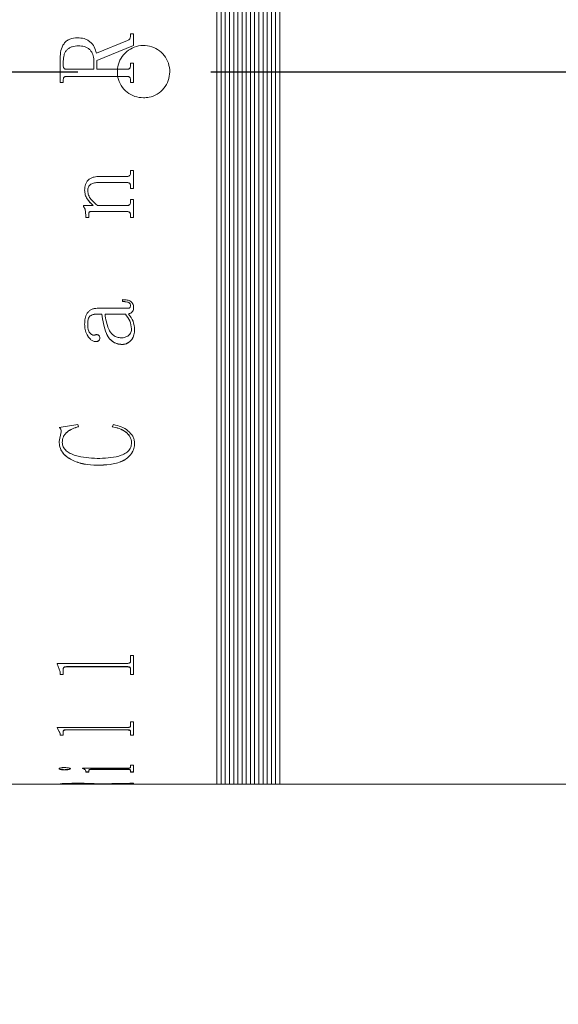
# Model space of a CAD drawing. Units: millimetres. Extents: x 0 to 724, y 0 to 297.
# Drawn here: x 214 to 225, y 213 to 232 of the extents above; entities that cross this region are included whole.
import ezdxf

# ---------------------------------------------------------------- set-up
doc = ezdxf.new("R2010")
doc.units = ezdxf.units.MM
doc.linetypes.add('CENTERX2', pattern=[20.32, 12.7, -2.54, 2.54, -2.54])
doc.layers.add('FORMAT', color=7, linetype='Continuous')
doc.styles.add('SLDTEXTSTYLE1', font='TXT', dxfattribs={"width": 0.7})
doc.dimstyles.new('SLDDIMSTYLE0', dxfattribs={"dimtxt": 2.728516, "dimasz": 3, "dimexe": 0, "dimexo": 0.0625, "dimgap": 0.682129, "dimtad": 1, "dimdec": 1, "dimlfac": 2.5, "dimrnd": 1e-09, "dimzin": 12, "dimdsep": 46, "dimtxsty": 'SLDTEXTSTYLE1', "dimsah": 1, "dimcen": 0.09, "dimadec": 0, "dimazin": 3, "dimtfac": 1, "dimtofl": 0, "dimtmove": 0, "dimatfit": 3, "dimfxl": 0, "dimfrac": 2, "dimtolj": 1, "dimtzin": 12, "dimarcsym": 0})

# ---------------------------------------------------------------- blocks, each defined once
blk = doc.blocks.new('_D_1')
at = {"layer": 'FORMAT'}
for p, q in [((317.661, 227.787), (317.661, 188.968)), ((118.346, 220.096), (118.346, 188.968)), ((118.346, 189.968), (317.661, 189.968))]:
    blk.add_line(p, q, dxfattribs=at)
for points in [[(118.346, 189.968), (121.346, 189.468), (121.346, 190.468)], [(317.661, 189.968), (314.661, 190.468), (314.661, 189.468)]]:
    blk.add_solid(points, dxfattribs=at)
at = {"layer": 'FORMAT', "attachment_point": 1, "style": 'SLDTEXTSTYLE1'}
for s, insert, char_height in [('(O/I=', (207.998, 193.038), 2.3813), (')', (223.873, 193.038), 2.381), ('513.3', (215.936, 193.038), 2.3813)]:
    blk.add_mtext(s, dxfattribs=dict(at, insert=insert, char_height=char_height))
blk = doc.blocks.new('_D_4')
at = {"layer": 'FORMAT'}
for p, q in [((160.346, 216.096), (160.346, 197.693)), ((313.069, 213.696), (313.069, 197.693)), ((160.346, 198.693), (313.069, 198.693))]:
    blk.add_line(p, q, dxfattribs=at)
for points in [[(160.346, 198.693), (163.346, 198.193), (163.346, 199.193)], [(313.069, 198.693), (310.069, 199.193), (310.069, 198.193)]]:
    blk.add_solid(points, dxfattribs=at)
at = {"layer": 'FORMAT', "insert": (227.515, 201.762), "char_height": 2.3813, "attachment_point": 1, "style": 'SLDTEXTSTYLE1'}
blk.add_mtext('381.8', dxfattribs=at)

msp = doc.modelspace()

# ---------------------------------------------------------------- linework, layer by layer
at = {"color": 7, "linetype": 'Continuous', "lineweight": 15}
for p, q in [((218.1323, 217.4956), (218.1323, 244.6956)), ((218.1323, 244.6956), (218.1323, 231.0956)), ((218.2123, 244.6956), (218.2123, 231.0956)), ((218.2923, 244.6956), (218.2923, 231.0956)), ((218.3723, 244.6956), (218.3723, 231.0956)), ((218.4523, 244.6956), (218.4523, 231.0956)), ((218.5323, 244.6956), (218.5323, 231.0956)), ((218.6123, 244.6956), (218.6123, 231.0956)), ((218.6923, 244.6956), (218.6923, 231.0956)), ((218.7723, 244.6956), (218.7723, 231.0956)), ((218.8523, 244.6956), (218.8523, 231.0956)), ((218.9323, 244.6956), (218.9323, 231.0956)), ((219.0123, 244.6956), (219.0123, 231.0956)), ((219.0123, 244.6956), (219.0123, 230.932)), ((219.0923, 244.6956), (219.0923, 231.0956)), ((219.0923, 244.6956), (219.0923, 230.932)), ((219.1723, 244.6956), (219.1723, 231.0956)), ((219.2523, 244.6956), (219.2523, 231.0956)), ((219.3323, 244.6956), (219.3323, 231.0956)), ((219.3323, 217.4956), (219.3323, 244.6956)), ((216.4838, 231.8208), (216.5421, 231.8208)), ((216.4838, 231.7722), (216.4838, 231.8208)), ((216.4838, 231.8206), (216.5421, 231.8206)), ((216.4838, 231.7722), (216.4838, 231.772)), ((216.5421, 231.5965), (216.5421, 231.8208)), ((215.4708, 231.7431), (215.4708, 231.7429)), ((215.8324, 231.4483), (216.4276, 231.6912)), ((215.8324, 231.4482), (216.4276, 231.691)), ((216.5421, 231.5965), (215.8421, 231.3104)), ((216.4276, 231.6912), (216.4276, 231.691)), ((215.8324, 231.4483), (215.8324, 231.4482)), ((215.1421, 230.8878), (215.1421, 231.3523)), ((215.2004, 231.211), (215.2004, 231.2973)), ((215.2004, 231.211), (215.2004, 231.211)), ((215.7838, 231.1406), (215.7838, 231.3131)), ((215.8421, 231.1406), (215.8421, 231.3104)), ((216.4838, 231.2572), (216.5421, 231.2572)), ((216.4838, 231.2104), (216.4838, 231.2572)), ((216.4838, 231.2572), (216.5421, 231.2572)), ((216.4838, 231.2104), (216.4838, 231.2104)), ((216.5421, 230.8878), (216.5421, 231.2572)), ((215.2642, 231.1406), (215.7838, 231.1406)), ((215.2642, 231.1405), (215.2642, 231.1406)), ((215.2642, 231.1405), (215.7838, 231.1405)), ((215.7838, 231.1405), (215.7838, 231.1406)), ((215.8421, 231.1406), (216.4197, 231.1406)), ((215.8421, 231.1406), (215.8421, 231.1405)), ((215.8421, 231.1405), (216.4197, 231.1405)), ((216.4197, 231.1406), (216.4197, 231.1405)), ((218.1323, 231.0956), (218.1323, 217.4956)), ((218.2123, 231.0956), (218.2123, 217.4956)), ((218.2923, 231.0956), (218.2923, 217.4956)), ((218.3723, 231.0956), (218.3723, 217.4956)), ((218.4523, 231.0956), (218.4523, 217.4956)), ((218.5323, 231.0956), (218.5323, 217.4956)), ((218.6123, 231.0956), (218.6123, 217.4956)), ((218.6923, 231.0956), (218.6923, 217.4956)), ((218.7723, 231.0956), (218.7723, 217.4956)), ((218.8523, 231.0956), (218.8523, 217.4956)), ((218.9323, 231.0956), (218.9323, 217.4956)), ((219.0123, 231.0956), (219.0123, 217.4956)), ((219.0923, 231.0956), (219.0923, 217.4956)), ((219.1723, 231.0956), (219.1723, 217.4956)), ((219.2523, 231.0956), (219.2523, 217.4956)), ((219.3323, 231.0956), (219.3323, 217.4956)), ((215.2004, 230.8879), (215.1421, 230.8879)), ((215.2004, 230.8878), (215.1421, 230.8878)), ((215.2004, 230.8878), (215.2004, 230.9346)), ((215.2004, 230.9346), (215.2004, 230.9346)), ((215.2651, 231.0044), (215.2651, 231.0045)), ((216.419, 231.0045), (215.2651, 231.0045)), ((216.419, 231.0044), (215.2651, 231.0044)), ((216.419, 231.0044), (216.419, 231.0045)), ((216.4838, 230.8878), (216.4838, 230.9346)), ((216.4838, 230.9346), (216.4838, 230.9346)), ((216.5421, 230.8879), (216.4838, 230.8879)), ((216.5421, 230.8878), (216.4838, 230.8878)), ((219.0123, 230.932), (219.0123, 217.4956)), ((219.0923, 230.932), (219.0923, 217.4956)), ((216.4838, 229.2105), (216.5421, 229.2105)), ((216.4838, 229.1693), (216.4838, 229.2105)), ((216.5421, 228.8646), (216.5421, 229.2105)), ((216.4184, 228.9804), (215.8713, 228.9804)), ((215.8713, 228.9804), (215.8713, 228.9797)), ((216.4184, 228.9797), (215.8713, 228.9797)), ((215.9004, 229.0951), (216.419, 229.0951)), ((216.4184, 228.9804), (216.4184, 228.9797)), ((215.6088, 228.8332), (215.6088, 228.8325)), ((215.6671, 228.8227), (215.6671, 228.822)), ((216.4838, 228.9063), (216.4838, 228.9056)), ((216.4838, 228.8646), (216.4838, 228.9056)), ((216.5421, 228.8652), (216.4838, 228.8652)), ((216.5421, 228.8646), (216.4838, 228.8646)), ((216.4838, 228.6539), (216.5421, 228.6539)), ((216.4838, 228.6129), (216.4838, 228.6539)), ((216.5421, 228.3104), (216.5421, 228.6539)), ((215.5893, 228.5392), (215.7725, 228.5392)), ((215.5893, 228.5222), (215.5893, 228.5392)), ((215.6865, 228.3814), (215.6865, 228.3806)), ((215.6865, 228.3104), (215.6865, 228.3806)), ((216.42, 228.4255), (215.7342, 228.4255)), ((215.7342, 228.4255), (215.7342, 228.4247)), ((216.42, 228.4247), (215.7342, 228.4247)), ((215.7725, 228.5399), (215.7725, 228.5392)), ((215.8549, 228.5392), (216.4184, 228.5392)), ((216.42, 228.4255), (216.42, 228.4247)), ((215.6282, 228.3704), (215.6282, 228.3696)), ((215.6282, 228.3104), (215.6282, 228.3696)), ((215.6865, 228.3112), (215.6282, 228.3112)), ((215.6865, 228.3104), (215.6282, 228.3104)), ((216.4838, 228.352), (216.4838, 228.3512)), ((216.4838, 228.3104), (216.4838, 228.3512)), ((216.5421, 228.3112), (216.4838, 228.3112)), ((216.5421, 228.3104), (216.4838, 228.3104)), ((216.3282, 226.7067), (216.3282, 226.7435)), ((215.8482, 226.5781), (216.3929, 226.5781)), ((216.4838, 226.6343), (216.4838, 226.6356)), ((216.5421, 226.6016), (216.5421, 226.6029)), ((215.9393, 226.4695), (215.846, 226.4695)), ((215.846, 226.4682), (215.846, 226.4695)), ((215.9393, 226.4682), (215.846, 226.4682)), ((215.9393, 226.4682), (215.9393, 226.4695)), ((216.3871, 226.4695), (215.9976, 226.4695)), ((215.9976, 226.4695), (215.9976, 226.4682)), ((216.3871, 226.4682), (215.9976, 226.4682)), ((216.3871, 226.4695), (216.3871, 226.4682)), ((216.4455, 226.4682), (216.4455, 226.4695)), ((215.6088, 226.2773), (215.6088, 226.2787)), ((215.6671, 226.2824), (215.6671, 226.2838)), ((216.5032, 226.1888), (216.5032, 226.1873)), ((216.5615, 226.1732), (216.5615, 226.1746)), ((215.8172, 225.9421), (215.8172, 225.9436)), ((215.9004, 226.0088), (215.9004, 226.0103)), ((216.3261, 225.8881), (216.3261, 225.8897)), ((215.1226, 224.301), (215.476, 224.36)), ((215.476, 224.36), (215.4921, 224.317)), ((216.1338, 224.317), (216.159, 224.36)), ((215.1226, 224.0369), (215.1637, 224.2222)), ((215.1637, 224.2222), (215.1637, 224.2242)), ((215.1226, 224.0369), (215.1226, 224.039)), ((215.181, 224.0192), (215.181, 224.0213)), ((216.5032, 224.0122), (216.5032, 224.0143)), ((216.5615, 224.0055), (216.5615, 224.0076)), ((215.8463, 223.5819), (215.8463, 223.5841)), ((216.4838, 219.9526), (216.5421, 219.9526)), ((216.4838, 219.8416), (216.4838, 219.9526)), ((216.5421, 219.5869), (216.5421, 219.9526)), ((215.0838, 219.7987), (216.419, 219.7987)), ((215.0838, 219.7891), (215.0838, 219.7987)), ((215.1421, 219.6412), (215.0838, 219.7924)), ((215.1421, 219.6378), (215.0838, 219.7891)), ((216.419, 219.7375), (215.2651, 219.7375)), ((215.2651, 219.7342), (215.2651, 219.7375)), ((216.419, 219.7342), (215.2651, 219.7342)), ((216.419, 219.7342), (216.419, 219.7375)), ((215.1421, 219.6378), (215.1421, 219.6412)), ((215.1421, 219.5869), (215.1421, 219.6378)), ((215.2004, 219.5902), (215.1421, 219.5902)), ((215.2004, 219.5869), (215.1421, 219.5869)), ((215.2004, 219.691), (215.2004, 219.6943)), ((215.2004, 219.5869), (215.2004, 219.691)), ((216.4838, 219.6923), (216.4838, 219.6957)), ((216.4838, 219.5869), (216.4838, 219.6923)), ((216.5421, 219.5902), (216.4838, 219.5902)), ((216.5421, 219.5869), (216.4838, 219.5869)), ((216.4838, 218.6831), (216.5421, 218.6831)), ((216.4838, 218.6044), (216.4838, 218.6831)), ((216.5421, 218.4277), (216.5421, 218.6831)), ((215.0838, 218.5744), (216.419, 218.5744)), ((215.0838, 218.5676), (215.0838, 218.5744)), ((215.1421, 218.4663), (215.0838, 218.5713)), ((215.1421, 218.4626), (215.0838, 218.5676)), ((215.1421, 218.4626), (215.1421, 218.4663)), ((215.1421, 218.4277), (215.1421, 218.4626)), ((215.2004, 218.4314), (215.1421, 218.4314)), ((215.2004, 218.4277), (215.1421, 218.4277)), ((215.2004, 218.4993), (215.2004, 218.503)), ((215.2004, 218.4277), (215.2004, 218.4993)), ((216.419, 218.533), (215.2651, 218.533)), ((215.2651, 218.5293), (215.2651, 218.533)), ((216.419, 218.5293), (215.2651, 218.5293)), ((216.419, 218.5293), (216.419, 218.533)), ((216.4838, 218.5002), (216.4838, 218.5039)), ((216.4838, 218.4277), (216.4838, 218.5002)), ((216.5421, 218.4314), (216.4838, 218.4314)), ((216.5421, 218.4277), (216.4838, 218.4277)), ((216.4838, 217.8538), (216.5421, 217.8538)), ((216.4838, 217.8146), (216.4838, 217.8538)), ((216.5421, 217.7259), (216.5421, 217.8538)), ((215.1226, 217.7884), (215.1226, 217.7923)), ((215.2253, 217.7667), (215.2253, 217.7706)), ((215.3365, 217.7884), (215.3365, 217.7923)), ((215.5699, 217.7985), (216.419, 217.7985)), ((215.5699, 217.795), (215.5699, 217.7985)), ((215.6282, 217.7415), (215.6282, 217.7454)), ((215.6282, 217.7259), (215.6282, 217.7415)), ((215.6865, 217.7298), (215.6282, 217.7298)), ((215.6865, 217.7259), (215.6282, 217.7259)), ((215.6865, 217.7594), (215.6865, 217.7633)), ((215.6865, 217.7259), (215.6865, 217.7594)), ((216.42, 217.7784), (215.7582, 217.7784)), ((215.7582, 217.7745), (215.7582, 217.7784)), ((216.42, 217.7745), (215.7582, 217.7745)), ((216.42, 217.7745), (216.42, 217.7784)), ((216.4838, 217.7594), (216.4838, 217.7633)), ((216.4838, 217.7259), (216.4838, 217.7594)), ((216.5421, 217.7298), (216.4838, 217.7298)), ((216.5421, 217.7259), (216.4838, 217.7259)), ((213.3323, 217.4956), (215.1421, 217.4956)), ((215.1421, 217.4956), (215.1421, 217.498)), ((215.2004, 217.4972), (215.1421, 217.4972)), ((215.1489, 217.4996), (215.2004, 217.4996)), ((215.2004, 217.5011), (215.2004, 217.4971)), ((215.2004, 217.4966), (215.2004, 217.5006)), ((215.2004, 217.4961), (215.2004, 217.4971)), ((215.2642, 217.4957), (215.7838, 217.4957)), ((215.4881, 217.5085), (215.4881, 217.5045)), ((215.7838, 217.5014), (215.7838, 217.4974)), ((215.7838, 217.4996), (215.8421, 217.4996)), ((215.7838, 217.4957), (215.7838, 217.4974)), ((215.8421, 217.4959), (215.7838, 217.4959)), ((215.8324, 217.5002), (216.4276, 217.5087)), ((216.5421, 217.5048), (215.8421, 217.4973)), ((215.8421, 217.4973), (215.8421, 217.5013)), ((215.8421, 217.4957), (215.8421, 217.4973)), ((215.8421, 217.4957), (216.4197, 217.4957)), ((216.5421, 217.5088), (216.1245, 217.5043)), ((216.4838, 217.515), (216.5421, 217.515)), ((216.4838, 217.5125), (216.4838, 217.515)), ((216.4838, 217.4966), (216.5421, 217.4966)), ((216.4838, 217.4961), (216.4838, 217.4966)), ((216.5421, 217.5048), (216.5421, 217.515)), ((216.5421, 217.4956), (216.5421, 217.4966)), ((216.5421, 217.4956), (218.1323, 217.4956)), ((218.1323, 217.4956), (218.2123, 217.4956)), ((218.2123, 217.4956), (218.2923, 217.4956)), ((218.2923, 217.4956), (218.3723, 217.4956)), ((218.3723, 217.4956), (218.4523, 217.4956)), ((218.4523, 217.4956), (218.5323, 217.4956)), ((218.5323, 217.4956), (218.6123, 217.4956)), ((218.6123, 217.4956), (218.6923, 217.4956)), ((218.6923, 217.4956), (218.7723, 217.4956)), ((218.7723, 217.4956), (218.8523, 217.4956)), ((218.8523, 217.4956), (218.9323, 217.4956)), ((218.9323, 217.4956), (219.0123, 217.4956)), ((219.0123, 217.4956), (219.0923, 217.4956)), ((219.0923, 217.4956), (219.1723, 217.4956)), ((219.1723, 217.4956), (219.2523, 217.4956)), ((219.2523, 217.4956), (219.3323, 217.4956)), ((219.3323, 217.4956), (231.3323, 217.4956))]:
    msp.add_line(p, q, dxfattribs=at)
for points, knots in [([(216.4276, 231.6912), (216.4351, 231.6953), (216.4505, 231.7037), (216.4698, 231.7219), (216.4817, 231.746), (216.4831, 231.7635), (216.4838, 231.7722)], [0, 0, 0, 0, 0.2479304, 0.5000617, 0.7497585, 1, 1, 1, 1]), ([(216.4276, 231.691), (216.4351, 231.6951), (216.4504, 231.7035), (216.4697, 231.7217), (216.4817, 231.7458), (216.4831, 231.7633), (216.4838, 231.772)], [0, 0, 0, 0, 0.246764, 0.5000996, 0.7497838, 1, 1, 1, 1]), ([(215.1421, 231.3523), (215.1443, 231.4009), (215.1488, 231.4978), (215.196, 231.6135), (215.2627, 231.6849), (215.3485, 231.7336), (215.4219, 231.7393), (215.4708, 231.7431)], [0, 0, 0, 0, 0.2506119, 0.5000838, 0.6252602, 0.750443, 1, 1, 1, 1]), ([(215.1421, 231.3522), (215.1443, 231.4008), (215.1488, 231.4977), (215.196, 231.6134), (215.2627, 231.6848), (215.3485, 231.7334), (215.4219, 231.7391), (215.4708, 231.7429)], [0, 0, 0, 0, 0.2505804, 0.5000318, 0.6252096, 0.750404, 1, 1, 1, 1]), ([(215.4881, 231.5877), (215.4489, 231.5854), (215.3898, 231.5819), (215.3178, 231.5503), (215.2713, 231.5158), (215.2358, 231.469), (215.2056, 231.3963), (215.2025, 231.3365), (215.2004, 231.2973)], [0, 0, 0, 0, 0.2498756, 0.3767156, 0.5000743, 0.6184096, 0.7500697, 1, 1, 1, 1]), ([(215.4708, 231.7431), (215.5137, 231.7406), (215.578, 231.7368), (215.6582, 231.7051), (215.7291, 231.6566), (215.7999, 231.5722), (215.8216, 231.4893), (215.8324, 231.4483)], [0, 0, 0, 0, 0.2502121, 0.3754706, 0.5006817, 0.7532215, 1, 1, 1, 1]), ([(215.4708, 231.7429), (215.5137, 231.7404), (215.578, 231.7366), (215.6582, 231.7049), (215.7291, 231.6565), (215.7998, 231.5721), (215.8216, 231.4892), (215.8324, 231.4482)], [0, 0, 0, 0, 0.2502426, 0.3755119, 0.5007273, 0.7531936, 1, 1, 1, 1]), ([(215.7838, 231.3131), (215.7806, 231.3515), (215.7757, 231.4097), (215.7392, 231.4776), (215.7029, 231.5216), (215.6563, 231.555), (215.5845, 231.5829), (215.5265, 231.5858), (215.4881, 231.5877)], [0, 0, 0, 0, 0.2494046, 0.3779527, 0.4997382, 0.6215035, 0.7499268, 1, 1, 1, 1]), ([(216.7323, 230.5956), (216.6761, 230.6011), (216.5637, 230.6122), (216.4141, 230.6983), (216.3003, 230.8252), (216.2352, 230.9836), (216.2262, 231.1544), (216.2741, 231.3186), (216.3737, 231.4576), (216.5137, 231.5559), (216.6784, 231.6023), (216.8491, 231.5916), (217.0067, 231.525), (217.1333, 231.4101), (217.2148, 231.2596), (217.2419, 231.0907), (217.2116, 230.9224), (217.1272, 230.7734), (216.9985, 230.6616), (216.859, 230.6036), (216.7677, 230.5978), (216.7323, 230.5956)], [0, 0, 0, 0, 0.0536639, 0.1073268, 0.1610127, 0.2147136, 0.2683895, 0.3220396, 0.3757032, 0.4293986, 0.4830945, 0.5367588, 0.5904086, 0.6440838, 0.6977845, 0.7514711, 0.805126, 0.8587811, 0.9124679, 0.9661686, 1, 1, 1, 1]), ([(215.2004, 231.211), (215.201, 231.2021), (215.2018, 231.1883), (215.2084, 231.1714), (215.2156, 231.1598), (215.2254, 231.1507), (215.2415, 231.1421), (215.2552, 231.1412), (215.2642, 231.1406)], [0, 0, 0, 0, 0.2480937, 0.3814494, 0.5002772, 0.6245345, 0.7504373, 1, 1, 1, 1]), ([(215.2004, 231.211), (215.201, 231.202), (215.2018, 231.1883), (215.2084, 231.1714), (215.2156, 231.1598), (215.2254, 231.1507), (215.2415, 231.1421), (215.2552, 231.1412), (215.2642, 231.1405)], [0, 0, 0, 0, 0.2480611, 0.3814036, 0.5002254, 0.6244853, 0.7503998, 1, 1, 1, 1]), ([(216.4197, 231.1406), (216.4287, 231.1412), (216.4423, 231.1421), (216.4582, 231.1506), (216.468, 231.1596), (216.4755, 231.1709), (216.4824, 231.1876), (216.4832, 231.2014), (216.4838, 231.2104)], [0, 0, 0, 0, 0.2496579, 0.3741252, 0.4976164, 0.6190896, 0.7485723, 1, 1, 1, 1]), ([(216.4197, 231.1405), (216.4287, 231.1412), (216.4422, 231.1421), (216.4582, 231.1505), (216.4681, 231.1597), (216.4755, 231.171), (216.4824, 231.1878), (216.4832, 231.2013), (216.4838, 231.2104)], [0, 0, 0, 0, 0.2497024, 0.3738289, 0.4976911, 0.6231951, 0.7485983, 1, 1, 1, 1]), ([(215.2651, 231.0045), (215.2559, 231.004), (215.2418, 231.0032), (215.2247, 230.9959), (215.2139, 230.9874), (215.2067, 230.9757), (215.2011, 230.958), (215.2007, 230.9439), (215.2004, 230.9346)], [0, 0, 0, 0, 0.2486046, 0.3811858, 0.4997126, 0.616756, 0.749788, 1, 1, 1, 1]), ([(215.2651, 231.0044), (215.2559, 231.0039), (215.2418, 231.0031), (215.2247, 230.9958), (215.2139, 230.9873), (215.2067, 230.9756), (215.2011, 230.958), (215.2007, 230.9438), (215.2004, 230.9346)], [0, 0, 0, 0, 0.2485692, 0.3832883, 0.4996544, 0.6166382, 0.7497519, 1, 1, 1, 1]), ([(216.4838, 230.9346), (216.4835, 230.9439), (216.4831, 230.958), (216.4775, 230.9757), (216.4703, 230.9873), (216.4596, 230.9959), (216.4425, 231.0033), (216.4283, 231.004), (216.419, 231.0045)], [0, 0, 0, 0, 0.250158, 0.3831388, 0.5001854, 0.6171837, 0.7502531, 1, 1, 1, 1]), ([(216.4838, 230.9346), (216.4835, 230.9438), (216.4831, 230.958), (216.4775, 230.9756), (216.4703, 230.9873), (216.4596, 230.9958), (216.4425, 231.0032), (216.4283, 231.004), (216.419, 231.0044)], [0, 0, 0, 0, 0.2501942, 0.3831499, 0.5002438, 0.617115, 0.7502886, 1, 1, 1, 1]), ([(216.419, 229.0951), (216.4285, 229.0957), (216.4425, 229.0967), (216.4587, 229.1062), (216.4718, 229.1195), (216.4824, 229.1412), (216.4833, 229.16), (216.4838, 229.1693)], [0, 0, 0, 0, 0.24913, 0.3702884, 0.4941325, 0.7476728, 1, 1, 1, 1]), ([(215.6088, 228.8325), (215.611, 228.87), (215.6143, 228.9268), (215.6467, 228.9954), (215.6843, 229.0371), (215.7325, 229.0666), (215.8047, 229.0907), (215.8625, 229.0933), (215.9004, 229.0951)], [0, 0, 0, 0, 0.2497027, 0.3777688, 0.4996548, 0.618873, 0.7498818, 1, 1, 1, 1]), ([(215.8713, 228.9804), (215.8467, 228.9794), (215.7976, 228.9774), (215.7381, 228.9563), (215.7, 228.925), (215.6798, 228.8941), (215.6687, 228.8591), (215.6676, 228.8348), (215.6671, 228.8227)], [0, 0, 0, 0, 0.25039393, 0.49982882, 0.62620335, 0.74970159, 0.87472244, 1, 1, 1, 1]), ([(215.8713, 228.9797), (215.8467, 228.9788), (215.7976, 228.9768), (215.7381, 228.9557), (215.7, 228.9244), (215.6798, 228.8934), (215.6687, 228.8584), (215.6676, 228.8342), (215.6671, 228.822)], [0, 0, 0, 0, 0.2503642, 0.4997785, 0.6261319, 0.7496619, 0.874701, 1, 1, 1, 1]), ([(216.4838, 228.9063), (216.4835, 228.9158), (216.4832, 228.9303), (216.4778, 228.9487), (216.4708, 228.9611), (216.4602, 228.9707), (216.4426, 228.9789), (216.4281, 228.9798), (216.4184, 228.9804)], [0, 0, 0, 0, 0.2503867, 0.382588, 0.5005645, 0.6232767, 0.7507382, 1, 1, 1, 1]), ([(216.4838, 228.9056), (216.4835, 228.9152), (216.4832, 228.9297), (216.4778, 228.948), (216.4708, 228.9604), (216.4603, 228.9699), (216.4428, 228.9783), (216.4281, 228.9792), (216.4184, 228.9797)], [0, 0, 0, 0, 0.2504504, 0.3826445, 0.5006798, 0.6197657, 0.7507461, 1, 1, 1, 1]), ([(215.7725, 228.5399), (215.7304, 228.5803), (215.6673, 228.6408), (215.6162, 228.7467), (215.6113, 228.8044), (215.6088, 228.8332)], [0, 0, 0, 0, 0.5000281, 0.750051, 1, 1, 1, 1]), ([(215.7725, 228.5392), (215.7304, 228.5795), (215.6673, 228.6401), (215.6162, 228.746), (215.6113, 228.8037), (215.6088, 228.8325)], [0, 0, 0, 0, 0.5000032, 0.7500331, 1, 1, 1, 1]), ([(215.6671, 228.822), (215.671, 228.793), (215.6787, 228.7347), (215.7403, 228.6322), (215.809, 228.5764), (215.8549, 228.5392)], [0, 0, 0, 0, 0.2496071, 0.5000535, 1, 1, 1, 1]), ([(216.4184, 228.5392), (216.4279, 228.5399), (216.4422, 228.5409), (216.4587, 228.5502), (216.4719, 228.5636), (216.4824, 228.5851), (216.4833, 228.6037), (216.4838, 228.6129)], [0, 0, 0, 0, 0.2496549, 0.37388, 0.4998431, 0.7494794, 1, 1, 1, 1]), ([(215.6282, 228.3704), (215.627, 228.397), (215.6253, 228.4369), (215.6105, 228.4887), (215.5964, 228.5115), (215.5893, 228.5229)], [0, 0, 0, 0, 0.4998484, 0.749829, 1, 1, 1, 1]), ([(215.6282, 228.3696), (215.627, 228.3962), (215.6253, 228.4361), (215.6105, 228.4879), (215.5964, 228.5108), (215.5893, 228.5222)], [0, 0, 0, 0, 0.4998593, 0.7498398, 1, 1, 1, 1]), ([(215.7342, 228.4255), (215.7278, 228.4253), (215.718, 228.4249), (215.7057, 228.4213), (215.6975, 228.4165), (215.6915, 228.4091), (215.6871, 228.3972), (215.6868, 228.3876), (215.6865, 228.3814)], [0, 0, 0, 0, 0.2504653, 0.3822327, 0.5007352, 0.6197995, 0.752526, 1, 1, 1, 1]), ([(215.7342, 228.4247), (215.7278, 228.4245), (215.718, 228.4241), (215.7057, 228.4205), (215.6976, 228.4158), (215.6916, 228.4084), (215.6871, 228.3965), (215.6867, 228.3869), (215.6865, 228.3806)], [0, 0, 0, 0, 0.25047616, 0.38184964, 0.50079056, 0.61467655, 0.75244381, 1, 1, 1, 1]), ([(216.4838, 228.352), (216.4835, 228.3613), (216.4832, 228.3755), (216.478, 228.3935), (216.4713, 228.4058), (216.4612, 228.4156), (216.4439, 228.424), (216.4295, 228.4249), (216.42, 228.4255)], [0, 0, 0, 0, 0.2504135, 0.3811296, 0.5007234, 0.6236607, 0.750619, 1, 1, 1, 1]), ([(216.4838, 228.3512), (216.4835, 228.3605), (216.4832, 228.3747), (216.478, 228.3927), (216.4714, 228.405), (216.4612, 228.4147), (216.444, 228.4232), (216.4295, 228.4241), (216.42, 228.4247)], [0, 0, 0, 0, 0.2504791, 0.3811883, 0.5008433, 0.6201729, 0.7506249, 1, 1, 1, 1]), ([(216.3282, 226.7435), (216.3529, 226.7428), (216.4022, 226.7413), (216.4639, 226.727), (216.504, 226.6984), (216.5262, 226.6699), (216.54, 226.6367), (216.5414, 226.6133), (216.5421, 226.6016)], [0, 0, 0, 0, 0.25048052, 0.50004194, 0.62492583, 0.74987038, 0.87482247, 1, 1, 1, 1]), ([(216.4838, 226.6356), (216.4832, 226.6433), (216.4824, 226.6548), (216.4749, 226.6684), (216.4654, 226.6797), (216.4482, 226.6904), (216.4024, 226.7059), (216.3607, 226.7071), (216.3282, 226.708)], [0, 0, 0, 0, 0.1247946, 0.1862833, 0.2499855, 0.3593029, 0.5000027, 1, 1, 1, 1]), ([(216.4838, 226.6343), (216.4832, 226.642), (216.4824, 226.6535), (216.4749, 226.6671), (216.4654, 226.6784), (216.4482, 226.6891), (216.4025, 226.7046), (216.3607, 226.7058), (216.3282, 226.7067)], [0, 0, 0, 0, 0.1248207, 0.1862745, 0.2500268, 0.3592656, 0.5000396, 1, 1, 1, 1]), ([(215.6088, 226.2773), (215.6102, 226.3127), (215.6131, 226.3834), (215.643, 226.4703), (215.6901, 226.5269), (215.7372, 226.5578), (215.7913, 226.5757), (215.8292, 226.5773), (215.8482, 226.5781)], [0, 0, 0, 0, 0.2503927, 0.4998172, 0.6265087, 0.7497978, 0.8748234, 1, 1, 1, 1]), ([(216.3929, 226.5781), (216.4149, 226.5779), (216.4399, 226.5777), (216.4656, 226.5861), (216.4722, 226.5903), (216.4767, 226.5965), (216.4829, 226.6107), (216.4834, 226.6239), (216.4838, 226.6343)], [0, 0, 0, 0, 0.5000605, 0.5694333, 0.6250688, 0.6817772, 0.7501957, 1, 1, 1, 1]), ([(216.5421, 226.6029), (216.5415, 226.5882), (216.5403, 226.5589), (216.5267, 226.5238), (216.507, 226.501), (216.4823, 226.4827), (216.4601, 226.4748), (216.4455, 226.4695)], [0, 0, 0, 0, 0.2503159, 0.4996854, 0.6201905, 0.7499441, 1, 1, 1, 1]), ([(216.5421, 226.6016), (216.5415, 226.5869), (216.5403, 226.5575), (216.5267, 226.5224), (216.507, 226.4996), (216.4823, 226.4814), (216.4601, 226.4734), (216.4455, 226.4682)], [0, 0, 0, 0, 0.2503427, 0.4997298, 0.6201965, 0.7499775, 1, 1, 1, 1]), ([(215.846, 226.4695), (215.8199, 226.468), (215.7798, 226.4656), (215.7318, 226.4463), (215.6998, 226.4242), (215.6824, 226.3917), (215.6686, 226.3448), (215.6677, 226.3082), (215.6671, 226.2838)], [0, 0, 0, 0, 0.2499915, 0.3846643, 0.4997936, 0.6244621, 0.7496494, 1, 1, 1, 1]), ([(215.846, 226.4682), (215.8199, 226.4666), (215.7798, 226.4643), (215.7318, 226.4449), (215.6998, 226.4229), (215.6824, 226.3904), (215.6686, 226.3434), (215.6677, 226.3068), (215.6671, 226.2824)], [0, 0, 0, 0, 0.2501844, 0.3847532, 0.4997335, 0.6244111, 0.7496137, 1, 1, 1, 1]), ([(216.3261, 225.8897), (216.2922, 225.8922), (216.2246, 225.8973), (216.1347, 225.945), (216.0647, 226.014), (215.9772, 226.1851), (215.9561, 226.3431), (215.9393, 226.4695)], [0, 0, 0, 0, 0.1248752, 0.2496323, 0.3746098, 0.4997271, 1, 1, 1, 1]), ([(216.3261, 225.8881), (216.2922, 225.8907), (216.2246, 225.8958), (216.1347, 225.9435), (216.0647, 226.0125), (215.9772, 226.1836), (215.9561, 226.3417), (215.9393, 226.4682)], [0, 0, 0, 0, 0.1248513, 0.2495919, 0.3745642, 0.4996857, 1, 1, 1, 1]), ([(215.9976, 226.4682), (216.0121, 226.3696), (216.0301, 226.2463), (216.1028, 226.1148), (216.1563, 226.0604), (216.2252, 226.021), (216.2779, 226.0164), (216.3042, 226.0141)], [0, 0, 0, 0, 0.5001432, 0.625352, 0.7504326, 0.8752384, 1, 1, 1, 1]), ([(216.5032, 226.1888), (216.4956, 226.2396), (216.4805, 226.3414), (216.4183, 226.4268), (216.3871, 226.4695)], [0, 0, 0, 0, 0.4987578, 1, 1, 1, 1]), ([(216.5032, 226.1873), (216.4956, 226.2381), (216.4805, 226.34), (216.4183, 226.4254), (216.3871, 226.4682)], [0, 0, 0, 0, 0.4987729, 1, 1, 1, 1]), ([(216.4455, 226.4682), (216.4789, 226.4236), (216.5455, 226.3345), (216.5562, 226.2269), (216.5615, 226.1732)], [0, 0, 0, 0, 0.5011709, 1, 1, 1, 1]), ([(215.8172, 225.9436), (215.8077, 225.9442), (215.7889, 225.9454), (215.7539, 225.9594), (215.7025, 225.9984), (215.65, 226.0722), (215.6141, 226.1729), (215.6105, 226.2433), (215.6088, 226.2787)], [0, 0, 0, 0, 0.0625491, 0.1250944, 0.2500239, 0.499734, 0.7481963, 1, 1, 1, 1]), ([(215.8172, 225.9421), (215.8077, 225.9427), (215.7889, 225.9438), (215.7539, 225.9579), (215.7025, 225.9969), (215.65, 226.0707), (215.6141, 226.1714), (215.6105, 226.2419), (215.6088, 226.2773)], [0, 0, 0, 0, 0.0625366, 0.1250716, 0.2499891, 0.4996975, 0.7481746, 1, 1, 1, 1]), ([(215.6671, 226.2824), (215.6687, 226.2339), (215.6708, 226.1732), (215.7056, 226.109), (215.7276, 226.0866), (215.7483, 226.0727), (215.766, 226.0657), (215.7851, 226.0641), (215.7976, 226.0669), (215.8038, 226.0683)], [0, 0, 0, 0, 0.4992062, 0.6256821, 0.7495874, 0.8159504, 0.8748367, 0.937296, 1, 1, 1, 1]), ([(216.3042, 226.0141), (216.317, 226.0146), (216.3427, 226.0156), (216.3923, 226.028), (216.4389, 226.05), (216.4749, 226.0843), (216.4988, 226.1273), (216.5015, 226.1633), (216.5032, 226.1873)], [0, 0, 0, 0, 0.125354, 0.2506141, 0.5003252, 0.6256773, 0.7503967, 1, 1, 1, 1]), ([(216.5615, 226.1746), (216.5598, 226.1411), (216.5562, 226.0743), (216.5202, 225.9953), (216.4724, 225.9454), (216.43, 225.9144), (216.38, 225.8935), (216.3441, 225.8909), (216.3261, 225.8897)], [0, 0, 0, 0, 0.2502587, 0.4995507, 0.6247457, 0.7499236, 0.8749413, 1, 1, 1, 1]), ([(216.5615, 226.1732), (216.5598, 226.1397), (216.5562, 226.0728), (216.5202, 225.9938), (216.4724, 225.9439), (216.43, 225.9129), (216.38, 225.8919), (216.3441, 225.8894), (216.3261, 225.8881)], [0, 0, 0, 0, 0.2502876, 0.4995973, 0.6247913, 0.749961, 0.8749626, 1, 1, 1, 1]), ([(215.8038, 226.0683), (215.8093, 226.0705), (215.8203, 226.0749), (215.8384, 226.0767), (215.8561, 226.0736), (215.8726, 226.0669), (215.8865, 226.0562), (215.8987, 226.0366), (215.8997, 226.02), (215.9004, 226.0088)], [0, 0, 0, 0, 0.1252834, 0.2502469, 0.3766565, 0.5004296, 0.6271075, 0.7502332, 1, 1, 1, 1]), ([(215.9004, 226.0103), (215.8995, 226.0005), (215.8981, 225.9859), (215.8871, 225.9692), (215.8765, 225.9589), (215.8632, 225.9511), (215.8434, 225.9449), (215.8275, 225.9441), (215.8172, 225.9436)], [0, 0, 0, 0, 0.2498952, 0.3743553, 0.500569, 0.6194575, 0.7509462, 1, 1, 1, 1]), ([(215.9004, 226.0088), (215.8995, 225.999), (215.898, 225.9844), (215.8871, 225.9677), (215.8765, 225.9573), (215.8632, 225.9496), (215.8434, 225.9434), (215.8275, 225.9426), (215.8172, 225.9421)], [0, 0, 0, 0, 0.2499219, 0.3746128, 0.5006423, 0.6195197, 0.7509894, 1, 1, 1, 1]), ([(215.1637, 224.2242), (215.1631, 224.2395), (215.1622, 224.2625), (215.1439, 224.2894), (215.1298, 224.2984), (215.1226, 224.303)], [0, 0, 0, 0, 0.4997468, 0.7493579, 1, 1, 1, 1]), ([(215.1637, 224.2222), (215.1631, 224.2375), (215.1622, 224.2605), (215.1439, 224.2874), (215.1298, 224.2964), (215.1226, 224.301)], [0, 0, 0, 0, 0.4997766, 0.7493845, 1, 1, 1, 1]), ([(215.4921, 224.319), (215.4527, 224.3065), (215.374, 224.2814), (215.2851, 224.23), (215.2295, 224.1756), (215.1897, 224.1111), (215.1845, 224.0574), (215.181, 224.0213)], [0, 0, 0, 0, 0.2505111, 0.5005586, 0.6284092, 0.7507338, 1, 1, 1, 1]), ([(215.4921, 224.317), (215.4527, 224.3045), (215.374, 224.2794), (215.2851, 224.2279), (215.2295, 224.1735), (215.1897, 224.1091), (215.1845, 224.0553), (215.181, 224.0192)], [0, 0, 0, 0, 0.2504829, 0.5005155, 0.6283558, 0.7507014, 1, 1, 1, 1]), ([(216.5032, 224.0143), (216.5018, 224.0341), (216.4989, 224.0738), (216.4751, 224.1299), (216.4365, 224.1801), (216.3705, 224.2365), (216.269, 224.2899), (216.1789, 224.3093), (216.1338, 224.319)], [0, 0, 0, 0, 0.1249945, 0.2499663, 0.3708981, 0.5001323, 0.7498447, 1, 1, 1, 1]), ([(216.5032, 224.0122), (216.5018, 224.0321), (216.4989, 224.0717), (216.4751, 224.1279), (216.4365, 224.1781), (216.3705, 224.2345), (216.269, 224.2879), (216.1789, 224.3073), (216.1338, 224.317)], [0, 0, 0, 0, 0.1250134, 0.2500005, 0.3709251, 0.5001758, 0.7498734, 1, 1, 1, 1]), ([(216.159, 224.36), (216.2089, 224.3472), (216.3086, 224.3217), (216.4388, 224.245), (216.5218, 224.1566), (216.5571, 224.072), (216.56, 224.0277), (216.5615, 224.0055)], [0, 0, 0, 0, 0.2502976, 0.5002986, 0.7496675, 0.8747905, 1, 1, 1, 1]), ([(215.8463, 223.5841), (215.7621, 223.5877), (215.5937, 223.595), (215.3941, 223.6623), (215.2589, 223.7473), (215.1791, 223.831), (215.1302, 223.9311), (215.1252, 224.003), (215.1226, 224.039)], [0, 0, 0, 0, 0.2502238, 0.4998878, 0.6264358, 0.7499937, 0.8749248, 1, 1, 1, 1]), ([(215.8463, 223.5819), (215.7621, 223.5855), (215.5937, 223.5928), (215.394, 223.6602), (215.2589, 223.7451), (215.1787, 223.8289), (215.1394, 223.9123), (215.1248, 223.983), (215.1234, 224.0189), (215.1226, 224.0369)], [0, 0, 0, 0, 0.2501418, 0.4997335, 0.6263812, 0.7497957, 0.874717, 0.9373405, 1, 1, 1, 1]), ([(215.181, 224.0192), (215.1844, 223.9894), (215.1914, 223.9297), (215.2529, 223.8573), (215.3368, 223.8044), (215.5273, 223.7296), (215.7059, 223.7197), (215.8463, 223.712)], [0, 0, 0, 0, 0.1248399, 0.2496578, 0.3643349, 0.5003936, 1, 1, 1, 1]), ([(215.8463, 223.712), (215.987, 223.7166), (216.1629, 223.7223), (216.3572, 223.7895), (216.4413, 223.8438), (216.4956, 223.9229), (216.5007, 223.9824), (216.5032, 224.0122)], [0, 0, 0, 0, 0.5000646, 0.6254153, 0.7503085, 0.8749819, 1, 1, 1, 1]), ([(216.5615, 224.0076), (216.5591, 223.9724), (216.5541, 223.9022), (216.5078, 223.8034), (216.4296, 223.7216), (216.2959, 223.639), (216.0929, 223.5912), (215.9286, 223.5864), (215.8463, 223.5841)], [0, 0, 0, 0, 0.1250661, 0.2499744, 0.3749081, 0.4999189, 0.7495167, 1, 1, 1, 1]), ([(216.5615, 224.0055), (216.5591, 223.9704), (216.5541, 223.9001), (216.5078, 223.8012), (216.4296, 223.7194), (216.2959, 223.6368), (216.0929, 223.589), (215.9286, 223.5842), (215.8463, 223.5819)], [0, 0, 0, 0, 0.1250885, 0.2500148, 0.3749571, 0.4999671, 0.7495442, 1, 1, 1, 1]), ([(215.2651, 219.7375), (215.2552, 219.7372), (215.2401, 219.7368), (215.2227, 219.7314), (215.2124, 219.7257), (215.206, 219.7184), (215.201, 219.708), (215.2007, 219.6997), (215.2004, 219.6943)], [0, 0, 0, 0, 0.249656, 0.3776388, 0.4993851, 0.6159952, 0.7496451, 1, 1, 1, 1]), ([(215.2651, 219.7342), (215.2552, 219.7339), (215.2401, 219.7335), (215.2229, 219.728), (215.2124, 219.7224), (215.206, 219.7151), (215.201, 219.7046), (215.2007, 219.6964), (215.2004, 219.691)], [0, 0, 0, 0, 0.2496736, 0.3766772, 0.499216, 0.6157784, 0.7495559, 1, 1, 1, 1]), ([(216.419, 219.7987), (216.4285, 219.7992), (216.4428, 219.7999), (216.4595, 219.8053), (216.472, 219.8133), (216.4824, 219.8256), (216.4833, 219.8362), (216.4838, 219.8416)], [0, 0, 0, 0, 0.2491867, 0.3744245, 0.4997091, 0.7494747, 1, 1, 1, 1]), ([(216.4838, 219.6957), (216.4835, 219.7009), (216.4831, 219.7091), (216.478, 219.7193), (216.4713, 219.7264), (216.4611, 219.7319), (216.4479, 219.7355), (216.4336, 219.7374), (216.4239, 219.7375), (216.419, 219.7375)], [0, 0, 0, 0, 0.2501712, 0.3839646, 0.5002058, 0.6206504, 0.7496986, 0.8747683, 1, 1, 1, 1]), ([(216.4838, 219.6923), (216.4835, 219.6976), (216.4831, 219.7057), (216.478, 219.716), (216.4713, 219.723), (216.4611, 219.7286), (216.4479, 219.7321), (216.4336, 219.7341), (216.4239, 219.7342), (216.419, 219.7342)], [0, 0, 0, 0, 0.2502043, 0.3839739, 0.5002612, 0.6206327, 0.7497365, 0.8747883, 1, 1, 1, 1]), ([(216.419, 218.5744), (216.4285, 218.5747), (216.4428, 218.5752), (216.4595, 218.579), (216.472, 218.5846), (216.4824, 218.5932), (216.4833, 218.6007), (216.4838, 218.6044)], [0, 0, 0, 0, 0.2491867, 0.3744245, 0.4997091, 0.7494747, 1, 1, 1, 1]), ([(215.2651, 218.533), (215.2552, 218.5328), (215.2401, 218.5324), (215.2227, 218.5287), (215.2124, 218.5248), (215.206, 218.5197), (215.201, 218.5124), (215.2007, 218.5067), (215.2004, 218.503)], [0, 0, 0, 0, 0.249656, 0.3776388, 0.4993851, 0.6159952, 0.7496451, 1, 1, 1, 1]), ([(215.2651, 218.5293), (215.2552, 218.5291), (215.2401, 218.5288), (215.2229, 218.5249), (215.2124, 218.5211), (215.206, 218.516), (215.201, 218.5087), (215.2007, 218.503), (215.2004, 218.4993)], [0, 0, 0, 0, 0.24967363, 0.37667718, 0.49921603, 0.6157784, 0.74955591, 1, 1, 1, 1]), ([(216.4838, 218.5039), (216.4835, 218.5076), (216.4831, 218.5132), (216.478, 218.5203), (216.4713, 218.5252), (216.4611, 218.5291), (216.4479, 218.5315), (216.4336, 218.5329), (216.4239, 218.5329), (216.419, 218.533)], [0, 0, 0, 0, 0.2501712, 0.38396465, 0.50020576, 0.62065041, 0.74969862, 0.87476833, 1, 1, 1, 1]), ([(216.4838, 218.5002), (216.4835, 218.5039), (216.4831, 218.5095), (216.478, 218.5166), (216.4713, 218.5215), (216.4611, 218.5254), (216.4479, 218.5278), (216.4336, 218.5292), (216.4239, 218.5292), (216.419, 218.5293)], [0, 0, 0, 0, 0.2502043, 0.3839739, 0.5002612, 0.6206327, 0.7497365, 0.8747883, 1, 1, 1, 1]), ([(215.1226, 217.7884), (215.1243, 217.7912), (215.1275, 217.7969), (215.1476, 217.803), (215.1676, 217.807), (215.1853, 217.8092), (215.2048, 217.8106), (215.2185, 217.8107), (215.2253, 217.8108)], [0, 0, 0, 0, 0.249249, 0.4989082, 0.6279283, 0.7493861, 0.8745964, 1, 1, 1, 1]), ([(215.2253, 217.7706), (215.2116, 217.7709), (215.1841, 217.7716), (215.1509, 217.7769), (215.1275, 217.7839), (215.1242, 217.7895), (215.1226, 217.7923)], [0, 0, 0, 0, 0.2498851, 0.4998673, 0.7531908, 1, 1, 1, 1]), ([(215.2253, 217.7667), (215.2116, 217.767), (215.1841, 217.7676), (215.1509, 217.7729), (215.1275, 217.78), (215.1242, 217.7856), (215.1226, 217.7884)], [0, 0, 0, 0, 0.2498502, 0.4998204, 0.7531584, 1, 1, 1, 1]), ([(215.2253, 217.8108), (215.2395, 217.8105), (215.268, 217.8098), (215.3028, 217.8042), (215.3251, 217.7983), (215.3353, 217.7927), (215.3361, 217.7898), (215.3365, 217.7884)], [0, 0, 0, 0, 0.24950286, 0.4993362, 0.74934434, 0.87456925, 1, 1, 1, 1]), ([(215.3365, 217.7923), (215.3361, 217.7908), (215.3353, 217.7879), (215.3251, 217.7824), (215.303, 217.7767), (215.2737, 217.7726), (215.2466, 217.7709), (215.2324, 217.7707), (215.2253, 217.7706)], [0, 0, 0, 0, 0.1252466, 0.2503151, 0.4998859, 0.7495282, 0.8746687, 1, 1, 1, 1]), ([(215.3365, 217.7884), (215.3361, 217.7869), (215.3353, 217.784), (215.3251, 217.7785), (215.303, 217.7728), (215.2737, 217.7687), (215.2466, 217.7669), (215.2324, 217.7668), (215.2253, 217.7667)], [0, 0, 0, 0, 0.1252651, 0.25034831, 0.49993039, 0.74956029, 0.87468615, 1, 1, 1, 1]), ([(215.6282, 217.7454), (215.6273, 217.7544), (215.6254, 217.7723), (215.5884, 217.79), (215.5699, 217.7989)], [0, 0, 0, 0, 0.5008881, 1, 1, 1, 1]), ([(215.6282, 217.7415), (215.6273, 217.7505), (215.6254, 217.7684), (215.5884, 217.7861), (215.5699, 217.795)], [0, 0, 0, 0, 0.500896, 1, 1, 1, 1]), ([(215.7582, 217.7784), (215.7483, 217.7782), (215.7332, 217.778), (215.7147, 217.7764), (215.7029, 217.7745), (215.6943, 217.772), (215.6874, 217.7683), (215.6869, 217.7653), (215.6865, 217.7633)], [0, 0, 0, 0, 0.2471457, 0.377355, 0.4996433, 0.6214437, 0.7497507, 1, 1, 1, 1]), ([(215.7582, 217.7745), (215.7483, 217.7743), (215.7331, 217.7741), (215.7147, 217.7725), (215.7029, 217.7706), (215.6943, 217.7681), (215.6874, 217.7643), (215.6869, 217.7614), (215.6865, 217.7594)], [0, 0, 0, 0, 0.2471267, 0.3780971, 0.4995604, 0.6213097, 0.7497009, 1, 1, 1, 1]), ([(216.419, 217.7985), (216.4286, 217.7986), (216.4429, 217.7988), (216.4594, 217.8009), (216.4723, 217.8038), (216.4824, 217.8085), (216.4833, 217.8126), (216.4838, 217.8146)], [0, 0, 0, 0, 0.2493925, 0.3744582, 0.4998725, 0.749701, 1, 1, 1, 1]), ([(216.4838, 217.7633), (216.4835, 217.7652), (216.4832, 217.7681), (216.478, 217.7717), (216.4713, 217.7743), (216.4613, 217.7763), (216.4484, 217.7776), (216.4343, 217.7783), (216.4247, 217.7784), (216.42, 217.7784)], [0, 0, 0, 0, 0.2502331, 0.3823506, 0.5003119, 0.6224845, 0.7496545, 0.8747552, 1, 1, 1, 1]), ([(216.4838, 217.7594), (216.4835, 217.7613), (216.4832, 217.7641), (216.478, 217.7678), (216.4713, 217.7704), (216.4613, 217.7724), (216.4484, 217.7737), (216.4343, 217.7744), (216.4247, 217.7745), (216.42, 217.7745)], [0, 0, 0, 0, 0.250266, 0.38236, 0.5003667, 0.6224684, 0.7496924, 0.8747752, 1, 1, 1, 1]), ([(215.1421, 217.498), (215.1443, 217.4991), (215.1488, 217.5012), (215.196, 217.5054), (215.2627, 217.5084), (215.3485, 217.5106), (215.4219, 217.5108), (215.4708, 217.511)], [0, 0, 0, 0, 0.2506119, 0.5000838, 0.6252602, 0.750443, 1, 1, 1, 1]), ([(215.4881, 217.5085), (215.4489, 217.5084), (215.3898, 217.5083), (215.3178, 217.5072), (215.2713, 217.5061), (215.2358, 217.5047), (215.2056, 217.5028), (215.2025, 217.5018), (215.2004, 217.5011)], [0, 0, 0, 0, 0.2499112, 0.376764, 0.5001276, 0.6184584, 0.7501051, 1, 1, 1, 1]), ([(215.4881, 217.5045), (215.4489, 217.5044), (215.3898, 217.5043), (215.3178, 217.5032), (215.2713, 217.5021), (215.2358, 217.5007), (215.2056, 217.4988), (215.2025, 217.4978), (215.2004, 217.4971)], [0, 0, 0, 0, 0.2498756, 0.3767156, 0.5000743, 0.6184096, 0.7500697, 1, 1, 1, 1]), ([(215.2004, 217.4961), (215.201, 217.496), (215.2018, 217.4959), (215.2084, 217.4958), (215.2156, 217.4958), (215.2254, 217.4957), (215.2415, 217.4957), (215.2552, 217.4957), (215.2642, 217.4957)], [0, 0, 0, 0, 0.2480937, 0.3814494, 0.5002772, 0.6245345, 0.7504373, 1, 1, 1, 1]), ([(215.4708, 217.511), (215.5137, 217.5109), (215.578, 217.5107), (215.6582, 217.5093), (215.7291, 217.5071), (215.7999, 217.5037), (215.8216, 217.5014), (215.8324, 217.5002)], [0, 0, 0, 0, 0.2502121, 0.3754706, 0.5006817, 0.7532215, 1, 1, 1, 1]), ([(215.7838, 217.5014), (215.7806, 217.5021), (215.7757, 217.5031), (215.7392, 217.505), (215.7029, 217.5063), (215.6563, 217.5074), (215.5845, 217.5083), (215.5265, 217.5084), (215.4881, 217.5085)], [0, 0, 0, 0, 0.2493684, 0.3779048, 0.4996865, 0.6214566, 0.7498928, 1, 1, 1, 1]), ([(215.7838, 217.4974), (215.7806, 217.4981), (215.7757, 217.4991), (215.7392, 217.501), (215.7029, 217.5023), (215.6563, 217.5034), (215.5845, 217.5043), (215.5265, 217.5044), (215.4881, 217.5045)], [0, 0, 0, 0, 0.2494046, 0.3779527, 0.4997382, 0.6215035, 0.7499268, 1, 1, 1, 1]), ([(216.4197, 217.4957), (216.4287, 217.4957), (216.4423, 217.4957), (216.4582, 217.4957), (216.468, 217.4958), (216.4755, 217.4958), (216.4824, 217.4959), (216.4832, 217.496), (216.4838, 217.4961)], [0, 0, 0, 0, 0.2496579, 0.3741252, 0.4976164, 0.6190896, 0.7485723, 1, 1, 1, 1]), ([(216.4276, 217.5087), (216.4351, 217.5088), (216.4505, 217.5092), (216.4698, 217.51), (216.4817, 217.5112), (216.4831, 217.512), (216.4838, 217.5125)], [0, 0, 0, 0, 0.2479304, 0.5000617, 0.7497585, 1, 1, 1, 1])]:
    msp.add_open_spline(points, degree=3, knots=knots, dxfattribs=at)
at = {"layer": 'FORMAT', "linetype": 'CENTERX2'}
msp.add_line((116.4177, 231.0956), (320.5181, 231.0956), dxfattribs=at)

# ---------------------------------------------------------------- dimensions: what is measured, and where the dimension line sits
at = {"layer": 'FORMAT'}
dim = msp.add_linear_dim(base=(317.6607, 189.9684), p1=(118.3459, 221.0956), p2=(317.6607, 228.7868), text='(O/I=<>)', dimstyle='SLDDIMSTYLE0', dxfattribs=at)
dim.commit()
dim.dimension.update_dxf_attribs({"geometry": '_D_1', "text_midpoint": (216.7296, 189.9684), "dimtype": 160})
dim = msp.add_linear_dim(base=(313.0687, 198.6926), p1=(160.3459, 217.0956), p2=(313.0687, 214.6956), dimstyle='SLDDIMSTYLE0', dxfattribs=at)
dim.commit()
dim.dimension.update_dxf_attribs({"geometry": '_D_4', "text_midpoint": (231.4835, 198.6926), "dimtype": 160})

doc.saveas('drawing.dxf')
